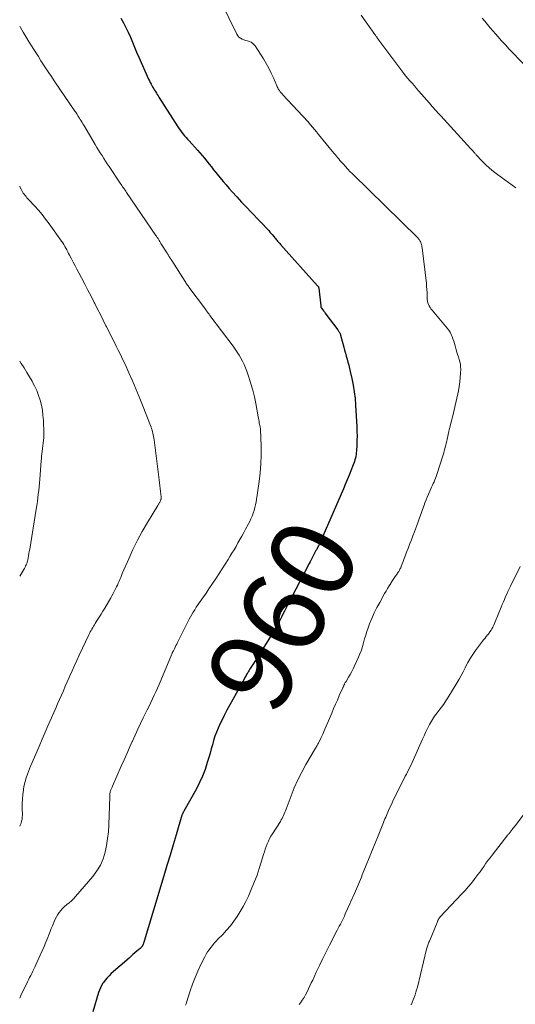
# Model space of a CAD drawing. Units: inches. Extents: x 1975000 to 1980043, y 540000 to 545000.
# Drawn here: x 1975000 to 1975118, y 540617 to 540853 of the extents above; entities that cross this region are included whole.
import ezdxf
from ezdxf.enums import TextEntityAlignment as Align

# ---------------------------------------------------------------- set-up
doc = ezdxf.new("R2010")
doc.units = ezdxf.units.IN
doc.header["$LTSCALE"] = 100
doc.header["$MEASUREMENT"] = 0
for name, color, linetype, lineweight in [('CONTOUR INDEX', 32, 'Continuous', 25), ('CONTOUR INDEX LABEL', 7, 'Continuous', 15), ('CONTOUR INTERMEDIATE', 40, 'Continuous', 15)]:
    doc.layers.add(name, color=color, linetype=linetype, lineweight=lineweight)
doc.styles.add('slant', font='romans.shx', dxfattribs={"oblique": 14.999978})

msp = doc.modelspace()

# ---------------------------------------------------------------- linework, layer by layer
at = {"layer": 'CONTOUR INDEX', "elevation": 960, "flags": 128}
msp.add_lwpolyline([(1975024.15, 540853.06), (1975024.8, 540851.95), (1975025.41, 540850.83), (1975025.96, 540849.67), (1975026.46, 540848.49), (1975026.94, 540847.3), (1975027.44, 540846.11), (1975027.94, 540844.93), (1975028.46, 540843.75), (1975030.83, 540838.48), (1975031.01, 540838.08), (1975031.2, 540837.69), (1975031.41, 540837.3), (1975031.62, 540836.92), (1975031.67, 540836.83), (1975031.87, 540836.5), (1975032.06, 540836.16), (1975032.26, 540835.82), (1975032.47, 540835.49), (1975032.67, 540835.15), (1975032.88, 540834.82), (1975033.09, 540834.49), (1975033.3, 540834.16), (1975037.83, 540827.05), (1975038.13, 540826.6), (1975038.44, 540826.16), (1975038.76, 540825.73), (1975039.1, 540825.31), (1975039.44, 540824.9), (1975039.79, 540824.5), (1975040.15, 540824.09), (1975040.51, 540823.7), (1975042.51, 540821.51), (1975043.09, 540820.86), (1975043.66, 540820.21), (1975044.21, 540819.54), (1975044.75, 540818.86), (1975045.29, 540818.18), (1975045.82, 540817.49), (1975046.36, 540816.81), (1975046.9, 540816.13), (1975047.21, 540815.74), (1975047.92, 540814.88), (1975048.63, 540814.02), (1975049.36, 540813.17), (1975050.11, 540812.34), (1975050.83, 540811.54), (1975051.95, 540810.32), (1975053.07, 540809.1), (1975054.2, 540807.89), (1975055.33, 540806.69), (1975059.53, 540802.25), (1975059.84, 540801.91), (1975060.15, 540801.57), (1975060.45, 540801.22), (1975060.75, 540800.87), (1975061.01, 540800.56), (1975061.18, 540800.36), (1975061.34, 540800.16), (1975061.51, 540799.96), (1975061.67, 540799.76), (1975061.83, 540799.56), (1975062, 540799.36), (1975062.17, 540799.17), (1975062.34, 540798.97), (1975071.23, 540789.06), (1975071.28, 540789), (1975071.33, 540788.93), (1975071.37, 540788.86), (1975071.41, 540788.79), (1975071.44, 540788.71), (1975071.47, 540788.64), (1975071.49, 540788.56), (1975071.5, 540788.47), (1975071.96, 540784.26), (1975071.97, 540784.18), (1975071.98, 540784.11), (1975072, 540784.04), (1975072.03, 540783.98), (1975072.06, 540783.91), (1975072.1, 540783.85), (1975072.14, 540783.79), (1975072.18, 540783.73), (1975072.47, 540783.33), (1975072.66, 540783.08), (1975072.85, 540782.83), (1975073.04, 540782.57), (1975073.23, 540782.32), (1975076.05, 540778.56), (1975076.16, 540778.41), (1975076.26, 540778.26), (1975076.36, 540778.1), (1975076.45, 540777.94), (1975076.53, 540777.77), (1975076.61, 540777.6), (1975076.67, 540777.43), (1975076.72, 540777.25), (1975077.48, 540774.38), (1975077.67, 540773.66), (1975077.87, 540772.94), (1975078.08, 540772.23), (1975078.29, 540771.51), (1975078.49, 540770.79), (1975078.68, 540770.07), (1975078.86, 540769.34), (1975079.03, 540768.62), (1975079.41, 540766.92), (1975079.72, 540765.33), (1975079.99, 540763.74), (1975080.17, 540762.14), (1975080.3, 540760.53), (1975080.59, 540755.39), (1975080.64, 540754.28), (1975080.66, 540753.17), (1975080.64, 540752.06), (1975080.59, 540750.95), (1975080.51, 540749.59), (1975080.47, 540749.16), (1975080.42, 540748.73), (1975080.35, 540748.31), (1975080.26, 540747.89), (1975080.16, 540747.47), (1975080.04, 540747.06), (1975079.9, 540746.65), (1975079.75, 540746.25), (1975079.2, 540744.87), (1975078.75, 540743.78), (1975078.31, 540742.69), (1975077.85, 540741.61), (1975077.39, 540740.53), (1975072.45, 540729.2), (1975072.3, 540728.85), (1975072.15, 540728.5), (1975071.99, 540728.15), (1975071.84, 540727.8), (1975071.63, 540727.31), (1975071.58, 540727.21), (1975071.54, 540727.11), (1975071.49, 540727), (1975071.44, 540726.9), (1975071.39, 540726.8), (1975071.34, 540726.69), (1975071.29, 540726.59), (1975071.23, 540726.49), (1975071.01, 540726.08), (1975070.84, 540725.77), (1975070.67, 540725.47), (1975070.51, 540725.16), (1975070.35, 540724.85), (1975070.18, 540724.53), (1975069.93, 540724.07), (1975069.68, 540723.6), (1975069.43, 540723.13), (1975069.19, 540722.66), (1975067.74, 540719.87), (1975066.87, 540718.2), (1975066.01, 540716.53), (1975065.15, 540714.85), (1975064.29, 540713.18), (1975063.33, 540711.29), (1975062.95, 540710.56), (1975062.57, 540709.83), (1975062.18, 540709.1), (1975061.79, 540708.37), (1975061.39, 540707.65), (1975060.98, 540706.93), (1975060.56, 540706.22), (1975060.13, 540705.52), (1975056.37, 540699.51), (1975056.06, 540699.02), (1975055.76, 540698.54), (1975055.45, 540698.05), (1975055.14, 540697.57), (1975054.8, 540697.04), (1975054.66, 540696.82), (1975054.52, 540696.6), (1975054.39, 540696.37), (1975054.25, 540696.15), (1975054.12, 540695.92), (1975053.99, 540695.69), (1975053.86, 540695.46), (1975053.73, 540695.23), (1975050.94, 540690.23), (1975050.24, 540688.95), (1975049.55, 540687.66), (1975048.88, 540686.35), (1975048.23, 540685.04), (1975047.86, 540684.3), (1975047.43, 540683.35), (1975047.03, 540682.38), (1975046.68, 540681.39), (1975046.37, 540680.39), (1975046.09, 540679.38), (1975045.8, 540678.37), (1975045.51, 540677.36), (1975045.22, 540676.35), (1975044.85, 540675.1), (1975044.32, 540673.48), (1975043.72, 540671.9), (1975043.02, 540670.36), (1975042.24, 540668.85), (1975039.25, 540663.49), (1975039.19, 540663.37), (1975039.12, 540663.26), (1975039.06, 540663.14), (1975039, 540663.02), (1975038.94, 540662.91), (1975038.89, 540662.79), (1975038.85, 540662.66), (1975038.8, 540662.54), (1975037.41, 540657.88), (1975036.68, 540655.42), (1975035.95, 540652.97), (1975035.21, 540650.51), (1975034.47, 540648.06), (1975029.78, 540632.44), (1975029.73, 540632.29), (1975029.68, 540632.15), (1975029.63, 540632), (1975029.57, 540631.85), (1975029.52, 540631.73), (1975029.49, 540631.64), (1975029.45, 540631.56), (1975029.41, 540631.48), (1975029.37, 540631.39), (1975029.33, 540631.31), (1975029.29, 540631.23), (1975029.24, 540631.15), (1975029.19, 540631.08), (1975029.15, 540631.02), (1975029.07, 540630.92), (1975028.99, 540630.82), (1975028.9, 540630.73), (1975028.81, 540630.65), (1975028.04, 540630.01), (1975027.56, 540629.61), (1975027.09, 540629.21), (1975026.61, 540628.8), (1975026.14, 540628.39), (1975021.9, 540624.67), (1975021.38, 540624.17), (1975020.89, 540623.66), (1975020.44, 540623.1), (1975020.02, 540622.52), (1975019.91, 540622.37), (1975019.59, 540621.84), (1975019.3, 540621.29), (1975019.07, 540620.72), (1975018.87, 540620.13), (1975017.52, 540615.52)], dxfattribs=at)
at = {"layer": 'CONTOUR INTERMEDIATE', "flags": 128}
for points, elevation in [([(1975048.12, 540857.03), (1975051.88, 540849.21), (1975052.13, 540848.83), (1975052.41, 540848.5), (1975052.77, 540848.25), (1975053.17, 540848.05), (1975053.19, 540848.04), (1975053.62, 540847.89), (1975054.05, 540847.74), (1975054.48, 540847.6), (1975054.92, 540847.47), (1975055.32, 540847.3), (1975055.69, 540847.08), (1975056, 540846.78), (1975056.28, 540846.44), (1975058.26, 540843.33), (1975058.93, 540842.22), (1975059.56, 540841.09), (1975060.13, 540839.92), (1975060.66, 540838.74), (1975061.47, 540836.83), (1975061.58, 540836.59), (1975061.7, 540836.35), (1975061.83, 540836.12), (1975061.97, 540835.9), (1975062.09, 540835.73), (1975062.18, 540835.59), (1975062.28, 540835.47), (1975062.39, 540835.34), (1975062.5, 540835.23), (1975062.61, 540835.11), (1975062.72, 540834.99), (1975062.83, 540834.87), (1975062.95, 540834.75), (1975067.61, 540829.73), (1975067.77, 540829.56), (1975067.93, 540829.38), (1975068.09, 540829.21), (1975068.25, 540829.03), (1975068.4, 540828.86), (1975068.56, 540828.68), (1975068.72, 540828.51), (1975068.87, 540828.33), (1975069.54, 540827.56), (1975070.02, 540826.99), (1975070.5, 540826.42), (1975070.98, 540825.85), (1975071.45, 540825.27), (1975075.14, 540820.78), (1975075.42, 540820.43), (1975075.71, 540820.08), (1975076, 540819.74), (1975076.29, 540819.39), (1975076.58, 540819.05), (1975076.88, 540818.7), (1975077.17, 540818.36), (1975077.47, 540818.03), (1975078.35, 540817.06), (1975078.5, 540816.89), (1975078.66, 540816.72), (1975078.81, 540816.55), (1975078.97, 540816.39), (1975079.13, 540816.23), (1975079.3, 540816.06), (1975079.46, 540815.9), (1975079.62, 540815.74), (1975095.12, 540800.59), (1975095.25, 540800.45), (1975095.38, 540800.31), (1975095.5, 540800.16), (1975095.61, 540800), (1975095.7, 540799.84), (1975095.79, 540799.67), (1975095.87, 540799.5), (1975095.93, 540799.32), (1975095.98, 540799.17), (1975096.06, 540798.91), (1975096.12, 540798.65), (1975096.17, 540798.39), (1975096.21, 540798.12), (1975097.23, 540789.59), (1975097.3, 540788.88), (1975097.36, 540788.18), (1975097.39, 540787.48), (1975097.41, 540786.77), (1975097.41, 540786.16), (1975097.44, 540785.77), (1975097.5, 540785.37), (1975097.6, 540784.99), (1975097.74, 540784.61), (1975097.91, 540784.25), (1975098.11, 540783.9), (1975098.33, 540783.57), (1975098.58, 540783.25), (1975102.23, 540778.91), (1975102.58, 540778.45), (1975102.9, 540777.97), (1975103.16, 540777.45), (1975103.39, 540776.92), (1975103.59, 540776.37), (1975103.78, 540775.82), (1975103.95, 540775.27), (1975104.11, 540774.71), (1975104.37, 540773.79), (1975104.54, 540773.21), (1975104.71, 540772.63), (1975104.89, 540772.06), (1975105.08, 540771.49), (1975105.24, 540770.92), (1975105.36, 540770.34), (1975105.42, 540769.75), (1975105.43, 540769.16), (1975105.41, 540768.21), (1975105.35, 540767.14), (1975105.25, 540766.08), (1975105.09, 540765.03), (1975104.88, 540763.98), (1975103.52, 540758.02), (1975103.41, 540757.54), (1975103.3, 540757.06), (1975103.18, 540756.59), (1975103.07, 540756.12), (1975102.95, 540755.64), (1975102.84, 540755.17), (1975102.72, 540754.69), (1975102.61, 540754.22), (1975102.21, 540752.43), (1975102.1, 540751.95), (1975101.99, 540751.48), (1975101.88, 540751.01), (1975101.76, 540750.54), (1975101.64, 540750.07), (1975101.52, 540749.6), (1975101.38, 540749.14), (1975101.24, 540748.67), (1975099.76, 540743.98), (1975099.61, 540743.53), (1975099.45, 540743.09), (1975099.27, 540742.66), (1975099.08, 540742.23), (1975098.88, 540741.81), (1975098.68, 540741.38), (1975098.48, 540740.96), (1975098.28, 540740.53), (1975098.03, 540740), (1975097.72, 540739.3), (1975097.43, 540738.59), (1975097.15, 540737.88), (1975096.89, 540737.16), (1975096.7, 540736.61), (1975096.34, 540735.61), (1975095.99, 540734.62), (1975095.62, 540733.62), (1975095.26, 540732.63), (1975094.36, 540730.23), (1975094.01, 540729.3), (1975093.65, 540728.37), (1975093.29, 540727.44), (1975092.93, 540726.52), (1975092.79, 540726.16), (1975092.49, 540725.41), (1975092.21, 540724.67), (1975091.93, 540723.92), (1975091.65, 540723.17), (1975091.24, 540722.04), (1975091.17, 540721.85), (1975091.09, 540721.67), (1975091, 540721.49), (1975090.91, 540721.31), (1975090.82, 540721.13), (1975090.72, 540720.96), (1975090.61, 540720.79), (1975090.5, 540720.62), (1975090.09, 540720.02), (1975089.78, 540719.56), (1975089.47, 540719.09), (1975089.16, 540718.62), (1975088.85, 540718.15), (1975088.7, 540717.92), (1975088.33, 540717.32), (1975087.96, 540716.72), (1975087.6, 540716.12), (1975087.25, 540715.51), (1975086.07, 540713.41), (1975085.4, 540712.15), (1975084.77, 540710.87), (1975084.2, 540709.57), (1975083.67, 540708.24), (1975083.32, 540707.3), (1975083.01, 540706.43), (1975082.72, 540705.55), (1975082.46, 540704.66), (1975082.22, 540703.77), (1975081.97, 540702.88), (1975081.69, 540702), (1975081.36, 540701.14), (1975081, 540700.29), (1975080.05, 540698.22), (1975079.73, 540697.54), (1975079.38, 540696.86), (1975079.01, 540696.19), (1975078.63, 540695.53), (1975078.02, 540694.52), (1975077.93, 540694.37), (1975077.85, 540694.22), (1975077.76, 540694.07), (1975077.68, 540693.91), (1975077.63, 540693.81), (1975077.58, 540693.7), (1975077.53, 540693.6), (1975077.48, 540693.49), (1975077.43, 540693.39), (1975077.38, 540693.28), (1975077.34, 540693.17), (1975077.29, 540693.07), (1975077.24, 540692.96), (1975076.41, 540691.11), (1975075.95, 540690.07), (1975075.49, 540689.04), (1975075.05, 540688), (1975074.6, 540686.96), (1975072.75, 540682.58), (1975072.54, 540682.1), (1975072.33, 540681.62), (1975072.11, 540681.14), (1975071.89, 540680.67), (1975071.63, 540680.12), (1975071.53, 540679.92), (1975071.43, 540679.73), (1975071.32, 540679.54), (1975071.2, 540679.35), (1975071.09, 540679.16), (1975070.97, 540678.97), (1975070.86, 540678.78), (1975070.74, 540678.59), (1975068.42, 540674.65), (1975067.42, 540672.83), (1975066.48, 540670.98), (1975065.64, 540669.08), (1975064.87, 540667.15), (1975063.72, 540663.99), (1975063.58, 540663.61), (1975063.43, 540663.24), (1975063.27, 540662.86), (1975063.11, 540662.49), (1975062.93, 540662.12), (1975062.75, 540661.76), (1975062.54, 540661.41), (1975062.33, 540661.06), (1975060.42, 540658.09), (1975060.07, 540657.51), (1975059.74, 540656.93), (1975059.45, 540656.32), (1975059.19, 540655.71), (1975058.94, 540655.08), (1975058.71, 540654.45), (1975058.5, 540653.81), (1975058.31, 540653.16), (1975057.77, 540651.32), (1975057.28, 540649.76), (1975056.75, 540648.21), (1975056.17, 540646.69), (1975055.54, 540645.18), (1975054.67, 540643.19), (1975054.08, 540641.94), (1975053.45, 540640.71), (1975052.75, 540639.51), (1975052.01, 540638.34), (1975051.21, 540637.21), (1975050.37, 540636.11), (1975049.48, 540635.06), (1975048.54, 540634.04), (1975047.41, 540632.87), (1975046.96, 540632.39), (1975046.52, 540631.91), (1975046.09, 540631.41), (1975045.67, 540630.91), (1975045.28, 540630.39), (1975044.91, 540629.85), (1975044.57, 540629.29), (1975044.26, 540628.72), (1975043.33, 540626.83), (1975042.6, 540625.28), (1975041.92, 540623.72), (1975041.32, 540622.13), (1975040.76, 540620.52), (1975039.87, 540617.78), (1975039.77, 540617.46), (1975039.67, 540617.13)], 956), ([(1975081.66, 540853.79), (1975084.94, 540849.13), (1975085.04, 540848.98), (1975085.15, 540848.83), (1975085.25, 540848.67), (1975085.36, 540848.52), (1975085.47, 540848.35), (1975085.51, 540848.28), (1975085.56, 540848.21), (1975085.6, 540848.14), (1975085.65, 540848.07), (1975085.7, 540848), (1975085.75, 540847.94), (1975085.79, 540847.87), (1975085.84, 540847.8), (1975091.84, 540839.78), (1975091.9, 540839.7), (1975091.96, 540839.62), (1975092.02, 540839.55), (1975092.08, 540839.47), (1975092.14, 540839.4), (1975092.2, 540839.33), (1975092.26, 540839.25), (1975092.32, 540839.18), (1975093.28, 540838.09), (1975093.82, 540837.47), (1975094.36, 540836.86), (1975094.9, 540836.24), (1975095.44, 540835.62), (1975097.95, 540832.72), (1975098.28, 540832.34), (1975098.62, 540831.96), (1975098.95, 540831.58), (1975099.29, 540831.2), (1975099.63, 540830.82), (1975099.97, 540830.45), (1975100.31, 540830.07), (1975100.65, 540829.7), (1975107.08, 540822.65), (1975107.31, 540822.41), (1975107.54, 540822.16), (1975107.77, 540821.91), (1975108, 540821.67), (1975108.22, 540821.44), (1975108.34, 540821.31), (1975108.46, 540821.18), (1975108.58, 540821.04), (1975108.69, 540820.91), (1975108.81, 540820.78), (1975108.93, 540820.64), (1975109.05, 540820.51), (1975109.17, 540820.38), (1975110.58, 540818.85), (1975111.44, 540817.98), (1975112.33, 540817.15), (1975113.26, 540816.38), (1975114.23, 540815.64), (1975118.62, 540812.5)], 952), ([(1975110.54, 540853.05), (1975111.19, 540852.29), (1975111.85, 540851.52), (1975112.5, 540850.76), (1975113.16, 540850), (1975113.82, 540849.24), (1975114.29, 540848.69), (1975115.2, 540847.66), (1975116.11, 540846.65), (1975117.04, 540845.64), (1975117.98, 540844.64), (1975121.3, 540841.16)], 948), ([(1975000, 540851.11), (1975000.16, 540850.85), (1975000.87, 540849.68), (1975001.58, 540848.51), (1975002.3, 540847.34), (1975003.02, 540846.17), (1975003.25, 540845.8), (1975003.85, 540844.82), (1975004.47, 540843.85), (1975005.09, 540842.88), (1975005.72, 540841.92), (1975006.36, 540840.97), (1975007, 540840.01), (1975007.64, 540839.06), (1975008.28, 540838.1), (1975013.21, 540830.85), (1975013.35, 540830.63), (1975013.5, 540830.41), (1975013.64, 540830.19), (1975013.78, 540829.97), (1975013.81, 540829.93), (1975013.94, 540829.73), (1975014.06, 540829.53), (1975014.18, 540829.33), (1975014.31, 540829.12), (1975014.48, 540828.83), (1975014.69, 540828.48), (1975014.9, 540828.13), (1975015.11, 540827.78), (1975015.32, 540827.43), (1975018.06, 540822.82), (1975018.46, 540822.16), (1975018.86, 540821.49), (1975019.27, 540820.84), (1975019.68, 540820.18), (1975020.1, 540819.52), (1975020.52, 540818.87), (1975020.95, 540818.22), (1975021.38, 540817.58), (1975024.06, 540813.58), (1975024.25, 540813.3), (1975024.43, 540813.03), (1975024.62, 540812.76), (1975024.81, 540812.49), (1975024.99, 540812.21), (1975025.18, 540811.94), (1975025.37, 540811.67), (1975025.55, 540811.39), (1975032.57, 540801.11), (1975032.67, 540800.96), (1975032.77, 540800.81), (1975032.87, 540800.65), (1975032.97, 540800.5), (1975033.07, 540800.34), (1975033.17, 540800.19), (1975033.26, 540800.03), (1975033.36, 540799.87), (1975033.47, 540799.7), (1975033.57, 540799.54), (1975033.67, 540799.38), (1975033.77, 540799.22), (1975035.22, 540796.91), (1975035.33, 540796.73), (1975035.45, 540796.54), (1975035.57, 540796.36), (1975035.69, 540796.18), (1975035.76, 540796.06), (1975035.84, 540795.94), (1975035.92, 540795.82), (1975036, 540795.69), (1975036.08, 540795.57), (1975036.16, 540795.45), (1975036.24, 540795.33), (1975036.31, 540795.2), (1975036.39, 540795.08), (1975039.56, 540790.06), (1975039.69, 540789.85), (1975039.83, 540789.64), (1975039.97, 540789.44), (1975040.11, 540789.23), (1975040.26, 540789.03), (1975040.41, 540788.83), (1975040.55, 540788.63), (1975040.7, 540788.43), (1975043.93, 540784.12), (1975044.12, 540783.86), (1975044.32, 540783.59), (1975044.51, 540783.33), (1975044.7, 540783.06), (1975044.9, 540782.8), (1975045.09, 540782.53), (1975045.29, 540782.27), (1975045.48, 540782), (1975051, 540774.64), (1975051.5, 540773.95), (1975051.99, 540773.24), (1975052.45, 540772.52), (1975052.89, 540771.79), (1975053.3, 540771.04), (1975053.68, 540770.27), (1975054.01, 540769.48), (1975054.31, 540768.68), (1975054.8, 540767.22), (1975055.28, 540765.66), (1975055.72, 540764.1), (1975056.1, 540762.52), (1975056.43, 540760.92), (1975057.02, 540757.72), (1975057.08, 540757.37), (1975057.15, 540757.02), (1975057.22, 540756.66), (1975057.29, 540756.31), (1975057.37, 540755.9), (1975057.4, 540755.75), (1975057.43, 540755.61), (1975057.46, 540755.46), (1975057.49, 540755.31), (1975057.52, 540755.17), (1975057.54, 540755.02), (1975057.55, 540754.87), (1975057.56, 540754.72), (1975057.7, 540750.76), (1975057.72, 540748.63), (1975057.66, 540746.51), (1975057.48, 540744.39), (1975057.22, 540742.28), (1975056.5, 540737.42), (1975056.37, 540736.73), (1975056.22, 540736.05), (1975056.03, 540735.37), (1975055.81, 540734.71), (1975055.56, 540734.05), (1975055.29, 540733.41), (1975054.99, 540732.77), (1975054.67, 540732.15), (1975054.02, 540730.92), (1975053.57, 540730.08), (1975053.12, 540729.25), (1975052.66, 540728.43), (1975052.19, 540727.61), (1975051.72, 540726.79), (1975051.24, 540725.97), (1975050.76, 540725.16), (1975050.27, 540724.35), (1975049.86, 540723.68), (1975049.16, 540722.55), (1975048.44, 540721.42), (1975047.71, 540720.3), (1975046.97, 540719.19), (1975045.23, 540716.62), (1975044.73, 540715.88), (1975044.23, 540715.15), (1975043.72, 540714.42), (1975043.21, 540713.69), (1975042.95, 540713.32), (1975042.58, 540712.78), (1975042.21, 540712.22), (1975041.85, 540711.66), (1975041.5, 540711.1), (1975041.16, 540710.52), (1975040.83, 540709.94), (1975040.52, 540709.36), (1975040.21, 540708.77), (1975037.72, 540703.79), (1975037.54, 540703.42), (1975037.36, 540703.06), (1975037.17, 540702.69), (1975036.99, 540702.33), (1975036.74, 540701.83), (1975036.68, 540701.71), (1975036.63, 540701.6), (1975036.57, 540701.48), (1975036.52, 540701.37), (1975036.47, 540701.25), (1975036.41, 540701.14), (1975036.36, 540701.02), (1975036.31, 540700.9), (1975033.33, 540693.81), (1975032.96, 540692.93), (1975032.57, 540692.06), (1975032.17, 540691.19), (1975031.76, 540690.33), (1975031.34, 540689.47), (1975030.92, 540688.61), (1975030.5, 540687.75), (1975030.08, 540686.89), (1975029.56, 540685.84), (1975028.88, 540684.46), (1975028.22, 540683.06), (1975027.57, 540681.66), (1975026.94, 540680.26), (1975026.89, 540680.15), (1975026.24, 540678.68), (1975025.59, 540677.22), (1975024.94, 540675.75), (1975024.3, 540674.29), (1975022.16, 540669.45), (1975022.08, 540669.27), (1975022, 540669.1), (1975021.92, 540668.92), (1975021.84, 540668.75), (1975021.76, 540668.57), (1975021.7, 540668.39), (1975021.65, 540668.2), (1975021.62, 540668.02), (1975021.6, 540667.93), (1975021.57, 540667.69), (1975021.54, 540667.46), (1975021.53, 540667.22), (1975021.52, 540666.98), (1975021.31, 540660.26), (1975021.2, 540658.6), (1975021.03, 540656.95), (1975020.76, 540655.31), (1975020.43, 540653.68), (1975019.93, 540652.12), (1975019.3, 540650.62), (1975018.46, 540649.23), (1975017.48, 540647.91), (1975013.36, 540643.1), (1975012.88, 540642.58), (1975012.39, 540642.08), (1975011.86, 540641.62), (1975011.31, 540641.17), (1975011.18, 540641.08), (1975010.71, 540640.68), (1975010.25, 540640.25), (1975009.84, 540639.79), (1975009.46, 540639.3), (1975009.11, 540638.78), (1975008.79, 540638.24), (1975008.51, 540637.69), (1975008.25, 540637.12), (1975008.13, 540636.85), (1975007.84, 540636.13), (1975007.55, 540635.42), (1975007.26, 540634.7), (1975006.97, 540633.98), (1975006.69, 540633.29), (1975006.26, 540632.22), (1975005.82, 540631.16), (1975005.37, 540630.11), (1975004.91, 540629.06), (1975003.87, 540626.75), (1975003.64, 540626.24), (1975003.4, 540625.73), (1975003.15, 540625.23), (1975002.89, 540624.73), (1975002.63, 540624.23), (1975002.38, 540623.73), (1975002.13, 540623.22), (1975001.88, 540622.72), (1975000.29, 540619.43), (1975000, 540618.78)], 964), ([(1975000, 540812.86), (1975000.05, 540812.75), (1975000.52, 540811.85), (1975000.69, 540811.54), (1975000.87, 540811.24), (1975001.07, 540810.95), (1975001.29, 540810.67), (1975001.51, 540810.4), (1975001.74, 540810.13), (1975001.98, 540809.87), (1975002.22, 540809.6), (1975003.59, 540808.13), (1975004.49, 540807.11), (1975005.37, 540806.08), (1975006.2, 540805.01), (1975007.01, 540803.92), (1975010.01, 540799.71), (1975010.28, 540799.31), (1975010.54, 540798.91), (1975010.79, 540798.49), (1975011.03, 540798.07), (1975011.26, 540797.65), (1975011.48, 540797.22), (1975011.71, 540796.8), (1975011.93, 540796.37), (1975012.36, 540795.55), (1975012.8, 540794.72), (1975013.23, 540793.88), (1975013.68, 540793.05), (1975014.12, 540792.21), (1975014.8, 540790.95), (1975015.57, 540789.5), (1975016.33, 540788.05), (1975017.08, 540786.59), (1975017.82, 540785.12), (1975017.96, 540784.85), (1975018.63, 540783.52), (1975019.29, 540782.19), (1975019.96, 540780.86), (1975020.63, 540779.53), (1975020.76, 540779.26), (1975021.36, 540778.06), (1975021.96, 540776.87), (1975022.57, 540775.68), (1975023.17, 540774.48), (1975023.5, 540773.83), (1975023.93, 540772.96), (1975024.36, 540772.09), (1975024.77, 540771.21), (1975025.18, 540770.33), (1975026.11, 540768.29), (1975026.96, 540766.38), (1975027.78, 540764.45), (1975028.58, 540762.52), (1975029.36, 540760.58), (1975031.41, 540755.31), (1975031.54, 540754.94), (1975031.67, 540754.57), (1975031.77, 540754.19), (1975031.87, 540753.81), (1975031.95, 540753.43), (1975032.03, 540753.05), (1975032.09, 540752.66), (1975032.14, 540752.27), (1975033.31, 540742.72), (1975033.4, 540742.01), (1975033.49, 540741.3), (1975033.58, 540740.59), (1975033.68, 540739.88), (1975033.85, 540738.63), (1975033.86, 540738.54), (1975033.86, 540738.46), (1975033.86, 540738.37), (1975033.85, 540738.29), (1975033.84, 540738.21), (1975033.82, 540738.12), (1975033.8, 540738.04), (1975033.77, 540737.96), (1975033.64, 540737.67), (1975033.57, 540737.52), (1975033.5, 540737.38), (1975033.43, 540737.25), (1975033.34, 540737.11), (1975033.26, 540736.98), (1975033.18, 540736.84), (1975033.09, 540736.71), (1975033.01, 540736.58), (1975030.53, 540732.48), (1975029.31, 540730.37), (1975028.15, 540728.24), (1975027.08, 540726.05), (1975026.07, 540723.84), (1975024.54, 540720.27), (1975024.34, 540719.82), (1975024.15, 540719.36), (1975023.96, 540718.91), (1975023.76, 540718.45), (1975023.57, 540718), (1975023.36, 540717.55), (1975023.15, 540717.1), (1975022.93, 540716.66), (1975022.86, 540716.51), (1975022.6, 540716), (1975022.33, 540715.5), (1975022.05, 540715), (1975021.76, 540714.5), (1975020.34, 540712.06), (1975019.91, 540711.33), (1975019.47, 540710.59), (1975019.02, 540709.87), (1975018.56, 540709.15), (1975018.07, 540708.36), (1975017.86, 540708.03), (1975017.66, 540707.7), (1975017.46, 540707.36), (1975017.26, 540707.02), (1975017.07, 540706.68), (1975016.89, 540706.34), (1975016.71, 540705.99), (1975016.54, 540705.64), (1975014.24, 540700.76), (1975013.67, 540699.53), (1975013.1, 540698.3), (1975012.54, 540697.06), (1975011.99, 540695.83), (1975011.82, 540695.43), (1975011.36, 540694.39), (1975010.9, 540693.34), (1975010.44, 540692.3), (1975009.99, 540691.25), (1975009.53, 540690.2), (1975009.07, 540689.16), (1975008.61, 540688.11), (1975008.16, 540687.07), (1975007.58, 540685.77), (1975006.84, 540684.07), (1975006.1, 540682.37), (1975005.36, 540680.68), (1975004.62, 540678.98), (1975002.64, 540674.43), (1975002.56, 540674.24), (1975002.48, 540674.04), (1975002.4, 540673.84), (1975002.32, 540673.64), (1975001.84, 540672.34), (1975001.55, 540671.49), (1975001.29, 540670.62), (1975001.09, 540669.75), (1975000.93, 540668.86), (1975000.88, 540668.51), (1975000.74, 540667.45), (1975000.65, 540666.37), (1975000.61, 540665.3), (1975000.6, 540664.22), (1975000.64, 540662.51), (1975000.62, 540662.03), (1975000.57, 540661.55), (1975000.46, 540661.09), (1975000.32, 540660.63), (1975000.13, 540660.19), (1975000, 540659.93)], 968), ([(1975000, 540771.07), (1975000.38, 540770.49), (1975001.04, 540769.44), (1975001.69, 540768.38), (1975002.33, 540767.31), (1975002.96, 540766.24), (1975002.97, 540766.22), (1975003.54, 540765.13), (1975004.06, 540764.03), (1975004.5, 540762.89), (1975004.89, 540761.72), (1975005.19, 540760.53), (1975005.42, 540759.34), (1975005.57, 540758.12), (1975005.66, 540756.9), (1975005.76, 540753.85), (1975005.77, 540753.45), (1975005.76, 540753.06), (1975005.74, 540752.66), (1975005.71, 540752.26), (1975005.67, 540751.9), (1975005.64, 540751.68), (1975005.62, 540751.47), (1975005.59, 540751.25), (1975005.56, 540751.04), (1975005.53, 540750.83), (1975005.5, 540750.61), (1975005.47, 540750.4), (1975005.45, 540750.19), (1975005.37, 540749.49), (1975005.31, 540748.93), (1975005.25, 540748.37), (1975005.2, 540747.81), (1975005.16, 540747.24), (1975004.81, 540742.82), (1975004.73, 540741.92), (1975004.65, 540741.03), (1975004.55, 540740.14), (1975004.45, 540739.25), (1975004.34, 540738.36), (1975004.22, 540737.48), (1975004.09, 540736.59), (1975003.95, 540735.71), (1975002.39, 540726.12), (1975002.3, 540725.59), (1975002.21, 540725.07), (1975002.11, 540724.54), (1975002.02, 540724.02), (1975001.94, 540723.61), (1975001.87, 540723.29), (1975001.79, 540722.99), (1975001.68, 540722.69), (1975001.56, 540722.39), (1975001.42, 540722.1), (1975001.28, 540721.82), (1975001.13, 540721.54), (1975000.97, 540721.26), (1975000, 540719.66)], 972), ([(1975119.69, 540722), (1975117.32, 540717.26), (1975117.02, 540716.64), (1975116.73, 540716.02), (1975116.45, 540715.4), (1975116.18, 540714.77), (1975115.91, 540714.13), (1975115.65, 540713.5), (1975115.38, 540712.87), (1975115.12, 540712.23), (1975113.7, 540708.74), (1975113.52, 540708.33), (1975113.34, 540707.92), (1975113.13, 540707.51), (1975112.92, 540707.12), (1975112.69, 540706.73), (1975112.44, 540706.35), (1975112.17, 540705.99), (1975111.89, 540705.64), (1975111.86, 540705.61), (1975111.55, 540705.25), (1975111.25, 540704.88), (1975110.96, 540704.51), (1975110.67, 540704.14), (1975109, 540701.91), (1975108.34, 540700.97), (1975107.72, 540700.01), (1975107.15, 540699.02), (1975106.61, 540698), (1975106.48, 540697.72), (1975106.03, 540696.83), (1975105.56, 540695.95), (1975105.07, 540695.09), (1975104.57, 540694.23), (1975102.36, 540690.62), (1975101.88, 540689.86), (1975101.38, 540689.11), (1975100.85, 540688.38), (1975100.31, 540687.66), (1975099.78, 540686.98), (1975099.49, 540686.6), (1975099.21, 540686.22), (1975098.94, 540685.83), (1975098.67, 540685.43), (1975098.42, 540685.02), (1975098.18, 540684.61), (1975097.96, 540684.19), (1975097.75, 540683.76), (1975097.42, 540683.07), (1975097.06, 540682.3), (1975096.7, 540681.52), (1975096.34, 540680.74), (1975095.99, 540679.96), (1975093.81, 540675.12), (1975093.56, 540674.56), (1975093.29, 540674.01), (1975093.02, 540673.46), (1975092.75, 540672.92), (1975092.47, 540672.37), (1975092.19, 540671.83), (1975091.91, 540671.28), (1975091.64, 540670.74), (1975089.94, 540667.35), (1975089.57, 540666.61), (1975089.21, 540665.87), (1975088.86, 540665.12), (1975088.52, 540664.37), (1975088.21, 540663.67), (1975088.03, 540663.27), (1975087.85, 540662.86), (1975087.68, 540662.46), (1975087.5, 540662.05), (1975087.33, 540661.64), (1975087.16, 540661.23), (1975086.99, 540660.82), (1975086.82, 540660.41), (1975085.68, 540657.57), (1975084.98, 540655.83), (1975084.27, 540654.09), (1975083.57, 540652.36), (1975082.87, 540650.62), (1975081.92, 540648.25), (1975081.69, 540647.7), (1975081.47, 540647.14), (1975081.24, 540646.59), (1975081, 540646.04), (1975080.77, 540645.49), (1975080.53, 540644.94), (1975080.29, 540644.39), (1975080.05, 540643.84), (1975080.01, 540643.74), (1975079.74, 540643.15), (1975079.48, 540642.55), (1975079.21, 540641.96), (1975078.95, 540641.36), (1975077.85, 540638.94), (1975077.62, 540638.44), (1975077.39, 540637.95), (1975077.16, 540637.46), (1975076.91, 540636.97), (1975076.67, 540636.48), (1975076.42, 540635.99), (1975076.17, 540635.51), (1975075.92, 540635.02), (1975074.07, 540631.49), (1975073.24, 540629.89), (1975072.44, 540628.28), (1975071.66, 540626.65), (1975070.9, 540625.01), (1975070.05, 540623.14), (1975069.72, 540622.44), (1975069.4, 540621.73), (1975069.06, 540621.03), (1975068.72, 540620.33), (1975068.37, 540619.64), (1975067.98, 540618.97), (1975067.56, 540618.31), (1975067.12, 540617.68), (1975066.81, 540617.26)], 952), ([(1975124.46, 540667.9), (1975118.44, 540660.02), (1975118.28, 540659.8), (1975118.11, 540659.59), (1975117.94, 540659.37), (1975117.77, 540659.15), (1975117.67, 540659.01), (1975117.55, 540658.86), (1975117.43, 540658.71), (1975117.32, 540658.56), (1975117.2, 540658.41), (1975117.08, 540658.26), (1975116.97, 540658.11), (1975116.85, 540657.96), (1975116.73, 540657.82), (1975112.96, 540653.01), (1975112.46, 540652.36), (1975111.96, 540651.7), (1975111.48, 540651.04), (1975111.01, 540650.37), (1975110.54, 540649.69), (1975110.06, 540649.03), (1975109.57, 540648.36), (1975109.08, 540647.7), (1975108.69, 540647.19), (1975107.99, 540646.29), (1975107.26, 540645.41), (1975106.51, 540644.55), (1975105.74, 540643.71), (1975100.55, 540638.23), (1975100.48, 540638.15), (1975100.41, 540638.07), (1975100.35, 540637.99), (1975100.28, 540637.9), (1975100.23, 540637.81), (1975100.17, 540637.72), (1975100.12, 540637.62), (1975100.08, 540637.53), (1975100.04, 540637.45), (1975099.98, 540637.31), (1975099.92, 540637.18), (1975099.86, 540637.04), (1975099.81, 540636.9), (1975097.95, 540632.43), (1975097.85, 540632.2), (1975097.76, 540631.96), (1975097.67, 540631.71), (1975097.59, 540631.47), (1975097.51, 540631.23), (1975097.43, 540630.98), (1975097.36, 540630.73), (1975097.3, 540630.48), (1975095.08, 540621.45), (1975094.91, 540620.83), (1975094.74, 540620.21), (1975094.54, 540619.6), (1975094.33, 540618.99), (1975094.1, 540618.39), (1975093.85, 540617.8), (1975093.58, 540617.21)], 948)]:
    msp.add_lwpolyline(points, dxfattribs=dict(at, elevation=elevation))

# ---------------------------------------------------------------- texts
at = {"layer": 'CONTOUR INDEX LABEL', "style": 'slant', "oblique": 15}
msp.add_text('960', height=20, rotation=62.4529, dxfattribs=at).set_placement((1975062.88, 540710.42, 960), align=Align.MIDDLE_CENTER)

doc.saveas('drawing.dxf')
